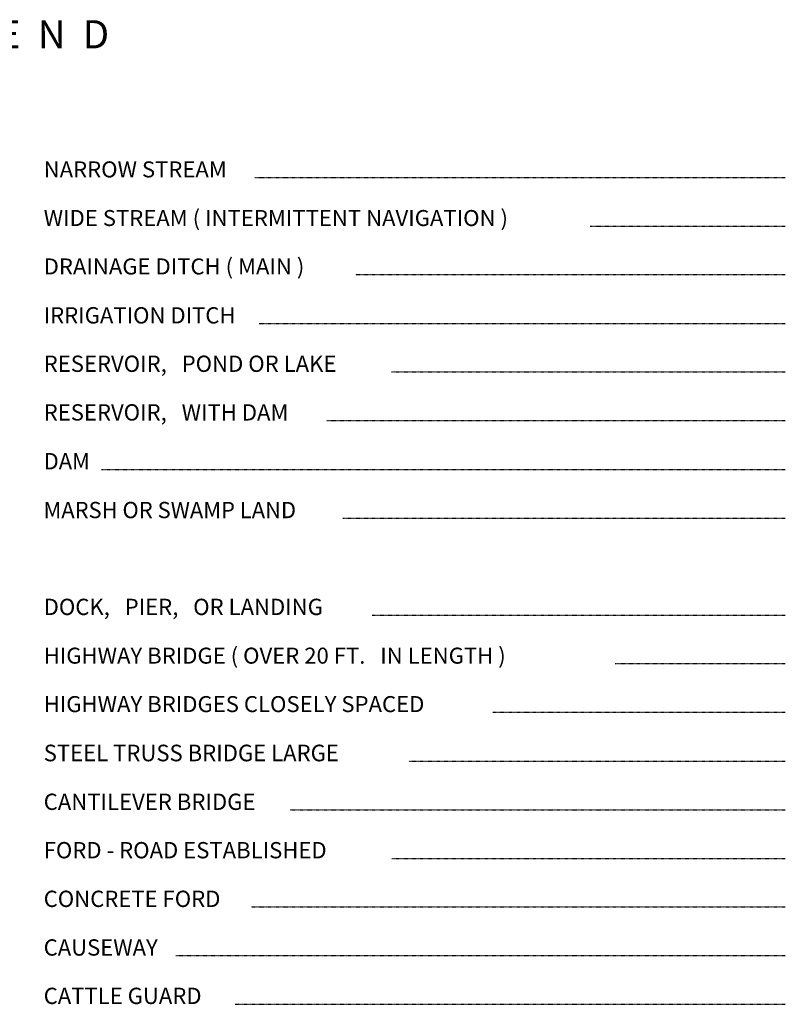
# Model space of a CAD drawing. Extents: x 1640392 to 2180867, y 15619447 to 16019263.
# Drawn here: x 2140227 to 2160586, y 15770726 to 15796922 of the extents above; entities that cross this region are included whole.
import ezdxf
from ezdxf.enums import TextEntityAlignment as Align

# ---------------------------------------------------------------- set-up
doc = ezdxf.new("R2010")
doc.units = 0
doc.header["$MEASUREMENT"] = 0
doc.linetypes.add('DGN_STYLE_2', pattern=[0.0011, 0, -0.0011])
doc.layers.add('L23', color=7, linetype='CONTINUOUS')
doc.styles.add('STYLE-FONT001', font='font001.shx')

msp = doc.modelspace()

# ---------------------------------------------------------------- linework, layer by layer
at = {"layer": 'L23', "color": 7, "linetype": 'DGN_STYLE_2'}
for p, q in [((2146483, 15792727), (2160586, 15792727)), ((2155401, 15791433), (2160586, 15791433)), ((2149160, 15790145), (2160586, 15790145)), ((2146599, 15788840), (2160586, 15788840)), ((2150110, 15787552), (2160586, 15787552)), ((2148384, 15786258), (2160586, 15786258)), ((2142402, 15784959), (2160586, 15784959)), ((2148817, 15783660), (2160586, 15783660)), ((2149598, 15781083), (2160586, 15781083)), ((2156066, 15779790), (2160586, 15779790)), ((2152798, 15778501), (2160586, 15778501)), ((2150575, 15777192), (2160586, 15777192)), ((2147423, 15775898), (2160586, 15775898)), ((2150126, 15774610), (2160586, 15774610)), ((2146393, 15773316), (2160586, 15773316)), ((2144382, 15772022), (2160586, 15772022)), ((2145960, 15770734), (2160586, 15770734))]:
    msp.add_line(p, q, dxfattribs=at)

# ---------------------------------------------------------------- texts
at = {"layer": 'L23', "color": 7, "linetype": 'CONTINUOUS', "style": 'STYLE-FONT001'}
msp.add_text('L  E  G  E  N  D', height=749.98, dxfattribs=at).set_placement((2139506, 15796159), align=Align.CENTER)
for s, height, width, p in [('NARROW STREAM', 425.01, 1.013566, (2140865, 15792727)), ('WIDE STREAM ( INTERMITTENT NAVIGATION )', 425.01, 1.014535, (2140865, 15791433)), ('DRAINAGE DITCH ( MAIN )', 425.01, 1.014237, (2140865, 15790145)), ('IRRIGATION DITCH', 433.31, 0.994151, (2140865, 15788840)), ('RESERVOIR,   POND OR LAKE', 433.31, 0.994809, (2140865, 15787552)), ('RESERVOIR,   WITH DAM', 433.31, 0.99459, (2140865, 15786258)), ('DAM', 433.3, 0.986328, (2140865, 15784959)), ('MARSH OR SWAMP LAND', 433.31, 0.986328, (2140860, 15783660)), ('DOCK,   PIER,   OR LANDING', 433.31, 0.994297, (2140865, 15781083)), ('HIGHWAY BRIDGE ( OVER 20 FT.   IN LENGTH )', 425.01, 1.014386, (2140865, 15779790)), ('HIGHWAY BRIDGES CLOSELY SPACED', 425.01, 1.014609, (2140865, 15778501)), ('STEEL TRUSS BRIDGE LARGE', 441.61, 0.97604, (2140865, 15777192)), ('CANTILEVER BRIDGE', 433.31, 0.99576, (2140865, 15775898)), ('FORD - ROAD ESTABLISHED', 433.31, 0.994736, (2140865, 15774610)), ('CONCRETE FORD', 433.31, 0.994517, (2140865, 15773316)), ('CAUSEWAY', 433.3, 0.992762, (2140865, 15772022)), ('CATTLE GUARD', 433.31, 0.99437, (2140865, 15770734))]:
    msp.add_text(s, height=height, dxfattribs=dict(at, width=width)).set_placement(p)

doc.saveas('drawing.dxf')
